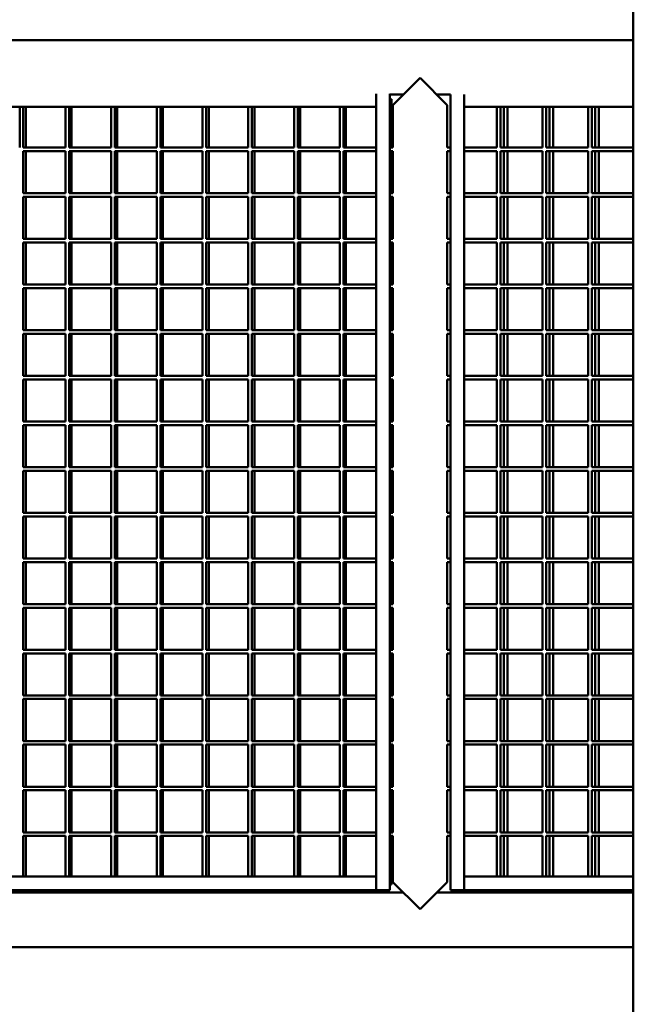
# Model space of a CAD drawing. Units: millimetres. Extents: x 4232 to 40378, y 4102 to 23238.
# Drawn here: x 33507 to 34183, y 19277 to 20362 of the extents above; entities that cross this region are included whole.
import ezdxf

# ---------------------------------------------------------------- set-up
doc = ezdxf.new("R2010")
doc.units = ezdxf.units.MM
doc.header["$LTSCALE"] = 100
doc.layers.add('Visibile (ISO)', color=7, linetype='Continuous', lineweight=50)

msp = doc.modelspace()

# ---------------------------------------------------------------- linework, layer by layer
at = {"layer": 'Visibile (ISO)'}
for p, q in [((34183.1, 21907.4), (34183.1, 18557.4)), ((32984.6, 20339.4), (34183.1, 20339.4)), ((33918.1, 20267.9), (33948.1, 20297.9)), ((33948.1, 20297.9), (33978.1, 20267.9)), ((33899.6, 20265.9), (33899.6, 20280.1)), ((33899.6, 19402.9), (33899.6, 20280.1)), ((33914.6, 20280.1), (33914.6, 19402.9)), ((33914.6, 20279.4), (33929.6, 20279.4)), ((33914.6, 20274.4), (33916.7, 20274.4)), ((33916.7, 20221.2), (33916.7, 20274.4)), ((33966.6, 20279.4), (33981.6, 20279.4)), ((33981.6, 20279.6), (33981.6, 19402.9)), ((33996.6, 20279.6), (33996.6, 20265.9)), ((33996.6, 20279.6), (33996.6, 19402.9)), ((33899.6, 20265.9), (33061.6, 20265.9)), ((33506.8, 20221.2), (33506.8, 20265.9)), ((33510.8, 20221.2), (33510.8, 20265.9)), ((33513.5, 20221.2), (33513.5, 20265.9)), ((33557.2, 20221.2), (33557.2, 20265.9)), ((33561.2, 20221.2), (33561.2, 20265.9)), ((33563.9, 20221.2), (33563.9, 20265.9)), ((33607.6, 20221.2), (33607.6, 20265.9)), ((33611.6, 20221.2), (33611.6, 20265.9)), ((33614.3, 20221.2), (33614.3, 20265.9)), ((33658, 20221.2), (33658, 20265.9)), ((33662, 20221.2), (33662, 20265.9)), ((33664.7, 20221.2), (33664.7, 20265.9)), ((33708.4, 20221.2), (33708.4, 20265.9)), ((33712.4, 20221.2), (33712.4, 20265.9)), ((33715.1, 20221.2), (33715.1, 20265.9)), ((33758.8, 20221.2), (33758.8, 20265.9)), ((33762.8, 20221.2), (33762.8, 20265.9)), ((33765.5, 20221.2), (33765.5, 20265.9)), ((33809.2, 20221.2), (33809.2, 20265.9)), ((33813.2, 20221.2), (33813.2, 20265.9)), ((33815.9, 20221.2), (33815.9, 20265.9)), ((33859.6, 20221.2), (33859.6, 20265.9)), ((33863.6, 20221.2), (33863.6, 20265.9)), ((33866.3, 20221.2), (33866.3, 20265.9)), ((33918.1, 20267.9), (33918.1, 20221.2)), ((33978.1, 20267.9), (33978.1, 20221.2)), ((34183.1, 20265.9), (33996.6, 20265.9)), ((34032.6, 20221.2), (34032.6, 20265.9)), ((34036.6, 20221.2), (34036.6, 20265.9)), ((34040.3, 20221.2), (34040.3, 20265.9)), ((34044.3, 20221.2), (34044.3, 20265.9)), ((34083, 20221.2), (34083, 20265.9)), ((34087, 20221.2), (34087, 20265.9)), ((34090.7, 20221.2), (34090.7, 20265.9)), ((34094.7, 20221.2), (34094.7, 20265.9)), ((34133.4, 20221.2), (34133.4, 20265.9)), ((34137.4, 20221.2), (34137.4, 20265.9)), ((34141.1, 20221.2), (34141.1, 20265.9)), ((34145.1, 20221.2), (34145.1, 20265.9)), ((33557.2, 20221.2), (33510.8, 20221.2)), ((33607.6, 20221.2), (33561.2, 20221.2)), ((33658, 20221.2), (33611.6, 20221.2)), ((33708.4, 20221.2), (33662, 20221.2)), ((33758.8, 20221.2), (33712.4, 20221.2)), ((33809.2, 20221.2), (33762.8, 20221.2)), ((33859.6, 20221.2), (33813.2, 20221.2)), ((33899.6, 20221.2), (33863.6, 20221.2)), ((33918.1, 20221.2), (33914.6, 20221.2)), ((33978.1, 20221.2), (33981.6, 20221.2)), ((33996.6, 20221.2), (34032.6, 20221.2)), ((34036.6, 20221.2), (34083, 20221.2)), ((34087, 20221.2), (34133.4, 20221.2)), ((34137.4, 20221.2), (34183.1, 20221.2)), ((33557.2, 20217.2), (33510.8, 20217.2)), ((33510.8, 20170.9), (33510.8, 20217.2)), ((33513.5, 20170.9), (33513.5, 20217.2)), ((33557.2, 20170.9), (33557.2, 20217.2)), ((33607.6, 20217.2), (33561.2, 20217.2)), ((33561.2, 20170.9), (33561.2, 20217.2)), ((33563.9, 20170.9), (33563.9, 20217.2)), ((33607.6, 20170.9), (33607.6, 20217.2)), ((33658, 20217.2), (33611.6, 20217.2)), ((33611.6, 20170.9), (33611.6, 20217.2)), ((33614.3, 20170.9), (33614.3, 20217.2)), ((33658, 20170.9), (33658, 20217.2)), ((33708.4, 20217.2), (33662, 20217.2)), ((33662, 20170.9), (33662, 20217.2)), ((33664.7, 20170.9), (33664.7, 20217.2)), ((33708.4, 20170.9), (33708.4, 20217.2)), ((33758.8, 20217.2), (33712.4, 20217.2)), ((33712.4, 20170.9), (33712.4, 20217.2)), ((33715.1, 20170.9), (33715.1, 20217.2)), ((33758.8, 20170.9), (33758.8, 20217.2)), ((33809.2, 20217.2), (33762.8, 20217.2)), ((33762.8, 20170.9), (33762.8, 20217.2)), ((33765.5, 20170.9), (33765.5, 20217.2)), ((33809.2, 20170.9), (33809.2, 20217.2)), ((33859.6, 20217.2), (33813.2, 20217.2)), ((33813.2, 20170.9), (33813.2, 20217.2)), ((33815.9, 20170.9), (33815.9, 20217.2)), ((33859.6, 20170.9), (33859.6, 20217.2)), ((33899.6, 20217.2), (33863.6, 20217.2)), ((33863.6, 20170.9), (33863.6, 20217.2)), ((33866.3, 20170.9), (33866.3, 20217.2)), ((33918.1, 20217.2), (33914.6, 20217.2)), ((33916.7, 20170.9), (33916.7, 20217.2)), ((33918.1, 20217.2), (33918.1, 20170.9)), ((33978.1, 20217.2), (33981.6, 20217.2)), ((33978.1, 20217.2), (33978.1, 20170.9)), ((33996.6, 20217.2), (34032.6, 20217.2)), ((34032.6, 20170.9), (34032.6, 20217.2)), ((34036.6, 20217.2), (34083, 20217.2)), ((34036.6, 20170.9), (34036.6, 20217.2)), ((34040.3, 20170.9), (34040.3, 20217.2)), ((34044.3, 20170.9), (34044.3, 20217.2)), ((34083, 20170.9), (34083, 20217.2)), ((34087, 20217.2), (34133.4, 20217.2)), ((34087, 20170.9), (34087, 20217.2)), ((34090.7, 20170.9), (34090.7, 20217.2)), ((34094.7, 20170.9), (34094.7, 20217.2)), ((34133.4, 20170.9), (34133.4, 20217.2)), ((34137.4, 20217.2), (34183.1, 20217.2)), ((34137.4, 20170.9), (34137.4, 20217.2)), ((34141.1, 20170.9), (34141.1, 20217.2)), ((34145.1, 20170.9), (34145.1, 20217.2)), ((33557.2, 20170.9), (33510.8, 20170.9)), ((33557.2, 20166.9), (33510.8, 20166.9)), ((33510.8, 20120.6), (33510.8, 20166.9)), ((33513.5, 20120.6), (33513.5, 20166.9)), ((33557.2, 20120.6), (33557.2, 20166.9)), ((33607.6, 20170.9), (33561.2, 20170.9)), ((33607.6, 20166.9), (33561.2, 20166.9)), ((33561.2, 20120.6), (33561.2, 20166.9)), ((33563.9, 20120.6), (33563.9, 20166.9)), ((33607.6, 20120.6), (33607.6, 20166.9)), ((33658, 20170.9), (33611.6, 20170.9)), ((33658, 20166.9), (33611.6, 20166.9)), ((33611.6, 20120.6), (33611.6, 20166.9)), ((33614.3, 20120.6), (33614.3, 20166.9)), ((33658, 20120.6), (33658, 20166.9)), ((33708.4, 20170.9), (33662, 20170.9)), ((33708.4, 20166.9), (33662, 20166.9)), ((33662, 20120.6), (33662, 20166.9)), ((33664.7, 20120.6), (33664.7, 20166.9)), ((33708.4, 20120.6), (33708.4, 20166.9)), ((33758.8, 20170.9), (33712.4, 20170.9)), ((33758.8, 20166.9), (33712.4, 20166.9)), ((33712.4, 20120.6), (33712.4, 20166.9)), ((33715.1, 20120.6), (33715.1, 20166.9)), ((33758.8, 20120.6), (33758.8, 20166.9)), ((33809.2, 20170.9), (33762.8, 20170.9)), ((33809.2, 20166.9), (33762.8, 20166.9)), ((33762.8, 20120.6), (33762.8, 20166.9)), ((33765.5, 20120.6), (33765.5, 20166.9)), ((33809.2, 20120.6), (33809.2, 20166.9)), ((33859.6, 20170.9), (33813.2, 20170.9)), ((33859.6, 20166.9), (33813.2, 20166.9)), ((33813.2, 20120.6), (33813.2, 20166.9)), ((33815.9, 20120.6), (33815.9, 20166.9)), ((33859.6, 20120.6), (33859.6, 20166.9)), ((33899.6, 20170.9), (33863.6, 20170.9)), ((33899.6, 20166.9), (33863.6, 20166.9)), ((33863.6, 20120.6), (33863.6, 20166.9)), ((33866.3, 20120.6), (33866.3, 20166.9)), ((33918.1, 20170.9), (33914.6, 20170.9)), ((33918.1, 20166.9), (33914.6, 20166.9)), ((33916.7, 20120.6), (33916.7, 20166.9)), ((33918.1, 20166.9), (33918.1, 20120.6)), ((33978.1, 20170.9), (33981.6, 20170.9)), ((33978.1, 20166.9), (33981.6, 20166.9)), ((33978.1, 20166.9), (33978.1, 20120.6)), ((33996.6, 20170.9), (34032.6, 20170.9)), ((33996.6, 20166.9), (34032.6, 20166.9)), ((34032.6, 20120.6), (34032.6, 20166.9)), ((34036.6, 20170.9), (34083, 20170.9)), ((34036.6, 20166.9), (34083, 20166.9)), ((34036.6, 20120.6), (34036.6, 20166.9)), ((34040.3, 20120.6), (34040.3, 20166.9)), ((34044.3, 20120.6), (34044.3, 20166.9)), ((34083, 20120.6), (34083, 20166.9)), ((34087, 20170.9), (34133.4, 20170.9)), ((34087, 20166.9), (34133.4, 20166.9)), ((34087, 20120.6), (34087, 20166.9)), ((34090.7, 20120.6), (34090.7, 20166.9)), ((34094.7, 20120.6), (34094.7, 20166.9)), ((34133.4, 20120.6), (34133.4, 20166.9)), ((34137.4, 20170.9), (34183.1, 20170.9)), ((34137.4, 20166.9), (34183.1, 20166.9)), ((34137.4, 20120.6), (34137.4, 20166.9)), ((34141.1, 20120.6), (34141.1, 20166.9)), ((34145.1, 20120.6), (34145.1, 20166.9)), ((33557.2, 20120.6), (33510.8, 20120.6)), ((33607.6, 20120.6), (33561.2, 20120.6)), ((33658, 20120.6), (33611.6, 20120.6)), ((33708.4, 20120.6), (33662, 20120.6)), ((33758.8, 20120.6), (33712.4, 20120.6)), ((33809.2, 20120.6), (33762.8, 20120.6)), ((33859.6, 20120.6), (33813.2, 20120.6)), ((33899.6, 20120.6), (33863.6, 20120.6)), ((33918.1, 20120.6), (33914.6, 20120.6)), ((33978.1, 20120.6), (33981.6, 20120.6)), ((33996.6, 20120.6), (34032.6, 20120.6)), ((34036.6, 20120.6), (34083, 20120.6)), ((34087, 20120.6), (34133.4, 20120.6)), ((34137.4, 20120.6), (34183.1, 20120.6)), ((33557.2, 20116.6), (33510.8, 20116.6)), ((33510.8, 20070.3), (33510.8, 20116.6)), ((33513.5, 20070.3), (33513.5, 20116.6)), ((33557.2, 20070.3), (33557.2, 20116.6)), ((33607.6, 20116.6), (33561.2, 20116.6)), ((33561.2, 20070.3), (33561.2, 20116.6)), ((33563.9, 20070.3), (33563.9, 20116.6)), ((33607.6, 20070.3), (33607.6, 20116.6)), ((33658, 20116.6), (33611.6, 20116.6)), ((33611.6, 20070.3), (33611.6, 20116.6)), ((33614.3, 20070.3), (33614.3, 20116.6)), ((33658, 20070.3), (33658, 20116.6)), ((33708.4, 20116.6), (33662, 20116.6)), ((33662, 20070.3), (33662, 20116.6)), ((33664.7, 20070.3), (33664.7, 20116.6)), ((33708.4, 20070.3), (33708.4, 20116.6)), ((33758.8, 20116.6), (33712.4, 20116.6)), ((33712.4, 20070.3), (33712.4, 20116.6)), ((33715.1, 20070.3), (33715.1, 20116.6)), ((33758.8, 20070.3), (33758.8, 20116.6)), ((33809.2, 20116.6), (33762.8, 20116.6)), ((33762.8, 20070.3), (33762.8, 20116.6)), ((33765.5, 20070.3), (33765.5, 20116.6)), ((33809.2, 20070.3), (33809.2, 20116.6)), ((33859.6, 20116.6), (33813.2, 20116.6)), ((33813.2, 20070.3), (33813.2, 20116.6)), ((33815.9, 20070.3), (33815.9, 20116.6)), ((33859.6, 20070.3), (33859.6, 20116.6)), ((33899.6, 20116.6), (33863.6, 20116.6)), ((33863.6, 20070.3), (33863.6, 20116.6)), ((33866.3, 20070.3), (33866.3, 20116.6)), ((33918.1, 20116.6), (33914.6, 20116.6)), ((33916.7, 20070.3), (33916.7, 20116.6)), ((33918.1, 20116.6), (33918.1, 20070.3)), ((33978.1, 20116.6), (33981.6, 20116.6)), ((33978.1, 20116.6), (33978.1, 20070.3)), ((33996.6, 20116.6), (34032.6, 20116.6)), ((34032.6, 20070.3), (34032.6, 20116.6)), ((34036.6, 20116.6), (34083, 20116.6)), ((34036.6, 20070.3), (34036.6, 20116.6)), ((34040.3, 20070.3), (34040.3, 20116.6)), ((34044.3, 20070.3), (34044.3, 20116.6)), ((34083, 20070.3), (34083, 20116.6)), ((34087, 20116.6), (34133.4, 20116.6)), ((34087, 20070.3), (34087, 20116.6)), ((34090.7, 20070.3), (34090.7, 20116.6)), ((34094.7, 20070.3), (34094.7, 20116.6)), ((34133.4, 20070.3), (34133.4, 20116.6)), ((34137.4, 20116.6), (34183.1, 20116.6)), ((34137.4, 20070.3), (34137.4, 20116.6)), ((34141.1, 20070.3), (34141.1, 20116.6)), ((34145.1, 20070.3), (34145.1, 20116.6)), ((33557.2, 20070.3), (33510.8, 20070.3)), ((33557.2, 20066.3), (33510.8, 20066.3)), ((33510.8, 20020), (33510.8, 20066.3)), ((33513.5, 20020), (33513.5, 20066.3)), ((33557.2, 20020), (33557.2, 20066.3)), ((33607.6, 20070.3), (33561.2, 20070.3)), ((33607.6, 20066.3), (33561.2, 20066.3)), ((33561.2, 20020), (33561.2, 20066.3)), ((33563.9, 20020), (33563.9, 20066.3)), ((33607.6, 20020), (33607.6, 20066.3)), ((33658, 20070.3), (33611.6, 20070.3)), ((33658, 20066.3), (33611.6, 20066.3)), ((33611.6, 20020), (33611.6, 20066.3)), ((33614.3, 20020), (33614.3, 20066.3)), ((33658, 20020), (33658, 20066.3)), ((33708.4, 20070.3), (33662, 20070.3)), ((33708.4, 20066.3), (33662, 20066.3)), ((33662, 20020), (33662, 20066.3)), ((33664.7, 20020), (33664.7, 20066.3)), ((33708.4, 20020), (33708.4, 20066.3)), ((33758.8, 20070.3), (33712.4, 20070.3)), ((33758.8, 20066.3), (33712.4, 20066.3)), ((33712.4, 20020), (33712.4, 20066.3)), ((33715.1, 20020), (33715.1, 20066.3)), ((33758.8, 20020), (33758.8, 20066.3)), ((33809.2, 20070.3), (33762.8, 20070.3)), ((33809.2, 20066.3), (33762.8, 20066.3)), ((33762.8, 20020), (33762.8, 20066.3)), ((33765.5, 20020), (33765.5, 20066.3)), ((33809.2, 20020), (33809.2, 20066.3)), ((33859.6, 20070.3), (33813.2, 20070.3)), ((33859.6, 20066.3), (33813.2, 20066.3)), ((33813.2, 20020), (33813.2, 20066.3)), ((33815.9, 20020), (33815.9, 20066.3)), ((33859.6, 20020), (33859.6, 20066.3)), ((33899.6, 20070.3), (33863.6, 20070.3)), ((33899.6, 20066.3), (33863.6, 20066.3)), ((33863.6, 20020), (33863.6, 20066.3)), ((33866.3, 20020), (33866.3, 20066.3)), ((33918.1, 20070.3), (33914.6, 20070.3)), ((33918.1, 20066.3), (33914.6, 20066.3)), ((33916.7, 20020), (33916.7, 20066.3)), ((33918.1, 20066.3), (33918.1, 20020)), ((33978.1, 20070.3), (33981.6, 20070.3)), ((33978.1, 20066.3), (33981.6, 20066.3)), ((33978.1, 20066.3), (33978.1, 20020)), ((33996.6, 20070.3), (34032.6, 20070.3)), ((33996.6, 20066.3), (34032.6, 20066.3)), ((34032.6, 20020), (34032.6, 20066.3)), ((34036.6, 20070.3), (34083, 20070.3)), ((34036.6, 20066.3), (34083, 20066.3)), ((34036.6, 20020), (34036.6, 20066.3)), ((34040.3, 20020), (34040.3, 20066.3)), ((34044.3, 20020), (34044.3, 20066.3)), ((34083, 20020), (34083, 20066.3)), ((34087, 20070.3), (34133.4, 20070.3)), ((34087, 20066.3), (34133.4, 20066.3)), ((34087, 20020), (34087, 20066.3)), ((34090.7, 20020), (34090.7, 20066.3)), ((34094.7, 20020), (34094.7, 20066.3)), ((34133.4, 20020), (34133.4, 20066.3)), ((34137.4, 20070.3), (34183.1, 20070.3)), ((34137.4, 20066.3), (34183.1, 20066.3)), ((34137.4, 20020), (34137.4, 20066.3)), ((34141.1, 20020), (34141.1, 20066.3)), ((34145.1, 20020), (34145.1, 20066.3)), ((33557.2, 20020), (33510.8, 20020)), ((33557.2, 20016), (33510.8, 20016)), ((33510.8, 19969.7), (33510.8, 20016)), ((33513.5, 19969.7), (33513.5, 20016)), ((33557.2, 19969.7), (33557.2, 20016)), ((33607.6, 20020), (33561.2, 20020)), ((33607.6, 20016), (33561.2, 20016)), ((33561.2, 19969.7), (33561.2, 20016)), ((33563.9, 19969.7), (33563.9, 20016)), ((33607.6, 19969.7), (33607.6, 20016)), ((33658, 20020), (33611.6, 20020)), ((33658, 20016), (33611.6, 20016)), ((33611.6, 19969.7), (33611.6, 20016)), ((33614.3, 19969.7), (33614.3, 20016)), ((33658, 19969.7), (33658, 20016)), ((33708.4, 20020), (33662, 20020)), ((33708.4, 20016), (33662, 20016)), ((33662, 19969.7), (33662, 20016)), ((33664.7, 19969.7), (33664.7, 20016)), ((33708.4, 19969.7), (33708.4, 20016)), ((33758.8, 20020), (33712.4, 20020)), ((33758.8, 20016), (33712.4, 20016)), ((33712.4, 19969.7), (33712.4, 20016)), ((33715.1, 19969.7), (33715.1, 20016)), ((33758.8, 19969.7), (33758.8, 20016)), ((33809.2, 20020), (33762.8, 20020)), ((33809.2, 20016), (33762.8, 20016)), ((33762.8, 19969.7), (33762.8, 20016)), ((33765.5, 19969.7), (33765.5, 20016)), ((33809.2, 19969.7), (33809.2, 20016)), ((33859.6, 20020), (33813.2, 20020)), ((33859.6, 20016), (33813.2, 20016)), ((33813.2, 19969.7), (33813.2, 20016)), ((33815.9, 19969.7), (33815.9, 20016)), ((33859.6, 19969.7), (33859.6, 20016)), ((33899.6, 20020), (33863.6, 20020)), ((33899.6, 20016), (33863.6, 20016)), ((33863.6, 19969.7), (33863.6, 20016)), ((33866.3, 19969.7), (33866.3, 20016)), ((33918.1, 20020), (33914.6, 20020)), ((33918.1, 20016), (33914.6, 20016)), ((33916.7, 19969.7), (33916.7, 20016)), ((33918.1, 20016), (33918.1, 19969.7)), ((33978.1, 20020), (33981.6, 20020)), ((33978.1, 20016), (33981.6, 20016)), ((33978.1, 20016), (33978.1, 19969.7)), ((33996.6, 20020), (34032.6, 20020)), ((33996.6, 20016), (34032.6, 20016)), ((34032.6, 19969.7), (34032.6, 20016)), ((34036.6, 20020), (34083, 20020)), ((34036.6, 20016), (34083, 20016)), ((34036.6, 19969.7), (34036.6, 20016)), ((34040.3, 19969.7), (34040.3, 20016)), ((34044.3, 19969.7), (34044.3, 20016)), ((34083, 19969.7), (34083, 20016)), ((34087, 20020), (34133.4, 20020)), ((34087, 20016), (34133.4, 20016)), ((34087, 19969.7), (34087, 20016)), ((34090.7, 19969.7), (34090.7, 20016)), ((34094.7, 19969.7), (34094.7, 20016)), ((34133.4, 19969.7), (34133.4, 20016)), ((34137.4, 20020), (34183.1, 20020)), ((34137.4, 20016), (34183.1, 20016)), ((34137.4, 19969.7), (34137.4, 20016)), ((34141.1, 19969.7), (34141.1, 20016)), ((34145.1, 19969.7), (34145.1, 20016)), ((33557.2, 19969.7), (33510.8, 19969.7)), ((33607.6, 19969.7), (33561.2, 19969.7)), ((33658, 19969.7), (33611.6, 19969.7)), ((33708.4, 19969.7), (33662, 19969.7)), ((33758.8, 19969.7), (33712.4, 19969.7)), ((33809.2, 19969.7), (33762.8, 19969.7)), ((33859.6, 19969.7), (33813.2, 19969.7)), ((33899.6, 19969.7), (33863.6, 19969.7)), ((33918.1, 19969.7), (33914.6, 19969.7)), ((33978.1, 19969.7), (33981.6, 19969.7)), ((33996.6, 19969.7), (34032.6, 19969.7)), ((34036.6, 19969.7), (34083, 19969.7)), ((34087, 19969.7), (34133.4, 19969.7)), ((34137.4, 19969.7), (34183.1, 19969.7)), ((33557.2, 19965.7), (33510.8, 19965.7)), ((33510.8, 19919.4), (33510.8, 19965.7)), ((33513.5, 19919.4), (33513.5, 19965.7)), ((33557.2, 19919.4), (33557.2, 19965.7)), ((33607.6, 19965.7), (33561.2, 19965.7)), ((33561.2, 19919.4), (33561.2, 19965.7)), ((33563.9, 19919.4), (33563.9, 19965.7)), ((33607.6, 19919.4), (33607.6, 19965.7)), ((33658, 19965.7), (33611.6, 19965.7)), ((33611.6, 19919.4), (33611.6, 19965.7)), ((33614.3, 19919.4), (33614.3, 19965.7)), ((33658, 19919.4), (33658, 19965.7)), ((33708.4, 19965.7), (33662, 19965.7)), ((33662, 19919.4), (33662, 19965.7)), ((33664.7, 19919.4), (33664.7, 19965.7)), ((33708.4, 19919.4), (33708.4, 19965.7)), ((33758.8, 19965.7), (33712.4, 19965.7)), ((33712.4, 19919.4), (33712.4, 19965.7)), ((33715.1, 19919.4), (33715.1, 19965.7)), ((33758.8, 19919.4), (33758.8, 19965.7)), ((33809.2, 19965.7), (33762.8, 19965.7)), ((33762.8, 19919.4), (33762.8, 19965.7)), ((33765.5, 19919.4), (33765.5, 19965.7)), ((33809.2, 19919.4), (33809.2, 19965.7)), ((33859.6, 19965.7), (33813.2, 19965.7)), ((33813.2, 19919.4), (33813.2, 19965.7)), ((33815.9, 19919.4), (33815.9, 19965.7)), ((33859.6, 19919.4), (33859.6, 19965.7)), ((33899.6, 19965.7), (33863.6, 19965.7)), ((33863.6, 19919.4), (33863.6, 19965.7)), ((33866.3, 19919.4), (33866.3, 19965.7)), ((33918.1, 19965.7), (33914.6, 19965.7)), ((33916.7, 19919.4), (33916.7, 19965.7)), ((33918.1, 19965.7), (33918.1, 19919.4)), ((33978.1, 19965.7), (33981.6, 19965.7)), ((33978.1, 19965.7), (33978.1, 19919.4)), ((33996.6, 19965.7), (34032.6, 19965.7)), ((34032.6, 19919.4), (34032.6, 19965.7)), ((34036.6, 19965.7), (34083, 19965.7)), ((34036.6, 19919.4), (34036.6, 19965.7)), ((34040.3, 19919.4), (34040.3, 19965.7)), ((34044.3, 19919.4), (34044.3, 19965.7)), ((34083, 19919.4), (34083, 19965.7)), ((34087, 19965.7), (34133.4, 19965.7)), ((34087, 19919.4), (34087, 19965.7)), ((34090.7, 19919.4), (34090.7, 19965.7)), ((34094.7, 19919.4), (34094.7, 19965.7)), ((34133.4, 19919.4), (34133.4, 19965.7)), ((34137.4, 19965.7), (34183.1, 19965.7)), ((34137.4, 19919.4), (34137.4, 19965.7)), ((34141.1, 19919.4), (34141.1, 19965.7)), ((34145.1, 19919.4), (34145.1, 19965.7)), ((33557.2, 19919.4), (33510.8, 19919.4)), ((33557.2, 19915.4), (33510.8, 19915.4)), ((33510.8, 19869.1), (33510.8, 19915.4)), ((33513.5, 19869.1), (33513.5, 19915.4)), ((33557.2, 19869.1), (33557.2, 19915.4)), ((33607.6, 19919.4), (33561.2, 19919.4)), ((33607.6, 19915.4), (33561.2, 19915.4)), ((33561.2, 19869.1), (33561.2, 19915.4)), ((33563.9, 19869.1), (33563.9, 19915.4)), ((33607.6, 19869.1), (33607.6, 19915.4)), ((33658, 19919.4), (33611.6, 19919.4)), ((33658, 19915.4), (33611.6, 19915.4)), ((33611.6, 19869.1), (33611.6, 19915.4)), ((33614.3, 19869.1), (33614.3, 19915.4)), ((33658, 19869.1), (33658, 19915.4)), ((33708.4, 19919.4), (33662, 19919.4)), ((33708.4, 19915.4), (33662, 19915.4)), ((33662, 19869.1), (33662, 19915.4)), ((33664.7, 19869.1), (33664.7, 19915.4)), ((33708.4, 19869.1), (33708.4, 19915.4)), ((33758.8, 19919.4), (33712.4, 19919.4)), ((33758.8, 19915.4), (33712.4, 19915.4)), ((33712.4, 19869.1), (33712.4, 19915.4)), ((33715.1, 19869.1), (33715.1, 19915.4)), ((33758.8, 19869.1), (33758.8, 19915.4)), ((33809.2, 19919.4), (33762.8, 19919.4)), ((33809.2, 19915.4), (33762.8, 19915.4)), ((33762.8, 19869.1), (33762.8, 19915.4)), ((33765.5, 19869.1), (33765.5, 19915.4)), ((33809.2, 19869.1), (33809.2, 19915.4)), ((33859.6, 19919.4), (33813.2, 19919.4)), ((33859.6, 19915.4), (33813.2, 19915.4)), ((33813.2, 19869.1), (33813.2, 19915.4)), ((33815.9, 19869.1), (33815.9, 19915.4)), ((33859.6, 19869.1), (33859.6, 19915.4)), ((33899.6, 19919.4), (33863.6, 19919.4)), ((33899.6, 19915.4), (33863.6, 19915.4)), ((33863.6, 19869.1), (33863.6, 19915.4)), ((33866.3, 19869.1), (33866.3, 19915.4)), ((33918.1, 19919.4), (33914.6, 19919.4)), ((33918.1, 19915.4), (33914.6, 19915.4)), ((33916.7, 19869.1), (33916.7, 19915.4)), ((33918.1, 19915.4), (33918.1, 19869.1)), ((33978.1, 19919.4), (33981.6, 19919.4)), ((33978.1, 19915.4), (33981.6, 19915.4)), ((33978.1, 19915.4), (33978.1, 19869.1)), ((33996.6, 19919.4), (34032.6, 19919.4)), ((33996.6, 19915.4), (34032.6, 19915.4)), ((34032.6, 19869.1), (34032.6, 19915.4)), ((34036.6, 19919.4), (34083, 19919.4)), ((34036.6, 19915.4), (34083, 19915.4)), ((34036.6, 19869.1), (34036.6, 19915.4)), ((34040.3, 19869.1), (34040.3, 19915.4)), ((34044.3, 19869.1), (34044.3, 19915.4)), ((34083, 19869.1), (34083, 19915.4)), ((34087, 19919.4), (34133.4, 19919.4)), ((34087, 19915.4), (34133.4, 19915.4)), ((34087, 19869.1), (34087, 19915.4)), ((34090.7, 19869.1), (34090.7, 19915.4)), ((34094.7, 19869.1), (34094.7, 19915.4)), ((34133.4, 19869.1), (34133.4, 19915.4)), ((34137.4, 19919.4), (34183.1, 19919.4)), ((34137.4, 19915.4), (34183.1, 19915.4)), ((34137.4, 19869.1), (34137.4, 19915.4)), ((34141.1, 19869.1), (34141.1, 19915.4)), ((34145.1, 19869.1), (34145.1, 19915.4)), ((33557.2, 19869.1), (33510.8, 19869.1)), ((33557.2, 19865.1), (33510.8, 19865.1)), ((33510.8, 19818.8), (33510.8, 19865.1)), ((33513.5, 19818.8), (33513.5, 19865.1)), ((33557.2, 19818.8), (33557.2, 19865.1)), ((33607.6, 19869.1), (33561.2, 19869.1)), ((33607.6, 19865.1), (33561.2, 19865.1)), ((33561.2, 19818.8), (33561.2, 19865.1)), ((33563.9, 19818.8), (33563.9, 19865.1)), ((33607.6, 19818.8), (33607.6, 19865.1)), ((33658, 19869.1), (33611.6, 19869.1)), ((33658, 19865.1), (33611.6, 19865.1)), ((33611.6, 19818.8), (33611.6, 19865.1)), ((33614.3, 19818.8), (33614.3, 19865.1)), ((33658, 19818.8), (33658, 19865.1)), ((33708.4, 19869.1), (33662, 19869.1)), ((33708.4, 19865.1), (33662, 19865.1)), ((33662, 19818.8), (33662, 19865.1)), ((33664.7, 19818.8), (33664.7, 19865.1)), ((33708.4, 19818.8), (33708.4, 19865.1)), ((33758.8, 19869.1), (33712.4, 19869.1)), ((33758.8, 19865.1), (33712.4, 19865.1)), ((33712.4, 19818.8), (33712.4, 19865.1)), ((33715.1, 19818.8), (33715.1, 19865.1)), ((33758.8, 19818.8), (33758.8, 19865.1)), ((33809.2, 19869.1), (33762.8, 19869.1)), ((33809.2, 19865.1), (33762.8, 19865.1)), ((33762.8, 19818.8), (33762.8, 19865.1)), ((33765.5, 19818.8), (33765.5, 19865.1)), ((33809.2, 19818.8), (33809.2, 19865.1)), ((33859.6, 19869.1), (33813.2, 19869.1)), ((33859.6, 19865.1), (33813.2, 19865.1)), ((33813.2, 19818.8), (33813.2, 19865.1)), ((33815.9, 19818.8), (33815.9, 19865.1)), ((33859.6, 19818.8), (33859.6, 19865.1)), ((33899.6, 19869.1), (33863.6, 19869.1)), ((33899.6, 19865.1), (33863.6, 19865.1)), ((33863.6, 19818.8), (33863.6, 19865.1)), ((33866.3, 19818.8), (33866.3, 19865.1)), ((33918.1, 19869.1), (33914.6, 19869.1)), ((33918.1, 19865.1), (33914.6, 19865.1)), ((33916.7, 19818.8), (33916.7, 19865.1)), ((33918.1, 19865.1), (33918.1, 19818.8)), ((33978.1, 19869.1), (33981.6, 19869.1)), ((33978.1, 19865.1), (33981.6, 19865.1)), ((33978.1, 19865.1), (33978.1, 19818.8)), ((33996.6, 19869.1), (34032.6, 19869.1)), ((33996.6, 19865.1), (34032.6, 19865.1)), ((34032.6, 19818.8), (34032.6, 19865.1)), ((34036.6, 19869.1), (34083, 19869.1)), ((34036.6, 19865.1), (34083, 19865.1)), ((34036.6, 19818.8), (34036.6, 19865.1)), ((34040.3, 19818.8), (34040.3, 19865.1)), ((34044.3, 19818.8), (34044.3, 19865.1)), ((34083, 19818.8), (34083, 19865.1)), ((34087, 19869.1), (34133.4, 19869.1)), ((34087, 19865.1), (34133.4, 19865.1)), ((34087, 19818.8), (34087, 19865.1)), ((34090.7, 19818.8), (34090.7, 19865.1)), ((34094.7, 19818.8), (34094.7, 19865.1)), ((34133.4, 19818.8), (34133.4, 19865.1)), ((34137.4, 19869.1), (34183.1, 19869.1)), ((34137.4, 19865.1), (34183.1, 19865.1)), ((34137.4, 19818.8), (34137.4, 19865.1)), ((34141.1, 19818.8), (34141.1, 19865.1)), ((34145.1, 19818.8), (34145.1, 19865.1)), ((33557.2, 19818.8), (33510.8, 19818.8)), ((33607.6, 19818.8), (33561.2, 19818.8)), ((33658, 19818.8), (33611.6, 19818.8)), ((33708.4, 19818.8), (33662, 19818.8)), ((33758.8, 19818.8), (33712.4, 19818.8)), ((33809.2, 19818.8), (33762.8, 19818.8)), ((33859.6, 19818.8), (33813.2, 19818.8)), ((33899.6, 19818.8), (33863.6, 19818.8)), ((33918.1, 19818.8), (33914.6, 19818.8)), ((33978.1, 19818.8), (33981.6, 19818.8)), ((33996.6, 19818.8), (34032.6, 19818.8)), ((34036.6, 19818.8), (34083, 19818.8)), ((34087, 19818.8), (34133.4, 19818.8)), ((34137.4, 19818.8), (34183.1, 19818.8)), ((33557.2, 19814.8), (33510.8, 19814.8)), ((33510.8, 19768.5), (33510.8, 19814.8)), ((33513.5, 19768.5), (33513.5, 19814.8)), ((33557.2, 19768.5), (33557.2, 19814.8)), ((33607.6, 19814.8), (33561.2, 19814.8)), ((33561.2, 19768.5), (33561.2, 19814.8)), ((33563.9, 19768.5), (33563.9, 19814.8)), ((33607.6, 19768.5), (33607.6, 19814.8)), ((33658, 19814.8), (33611.6, 19814.8)), ((33611.6, 19768.5), (33611.6, 19814.8)), ((33614.3, 19768.5), (33614.3, 19814.8)), ((33658, 19768.5), (33658, 19814.8)), ((33708.4, 19814.8), (33662, 19814.8)), ((33662, 19768.5), (33662, 19814.8)), ((33664.7, 19768.5), (33664.7, 19814.8)), ((33708.4, 19768.5), (33708.4, 19814.8)), ((33758.8, 19814.8), (33712.4, 19814.8)), ((33712.4, 19768.5), (33712.4, 19814.8)), ((33715.1, 19768.5), (33715.1, 19814.8)), ((33758.8, 19768.5), (33758.8, 19814.8)), ((33809.2, 19814.8), (33762.8, 19814.8)), ((33762.8, 19768.5), (33762.8, 19814.8)), ((33765.5, 19768.5), (33765.5, 19814.8)), ((33809.2, 19768.5), (33809.2, 19814.8)), ((33859.6, 19814.8), (33813.2, 19814.8)), ((33813.2, 19768.5), (33813.2, 19814.8)), ((33815.9, 19768.5), (33815.9, 19814.8)), ((33859.6, 19768.5), (33859.6, 19814.8)), ((33899.6, 19814.8), (33863.6, 19814.8)), ((33863.6, 19768.5), (33863.6, 19814.8)), ((33866.3, 19768.5), (33866.3, 19814.8)), ((33918.1, 19814.8), (33914.6, 19814.8)), ((33916.7, 19768.5), (33916.7, 19814.8)), ((33918.1, 19814.8), (33918.1, 19768.5)), ((33978.1, 19814.8), (33981.6, 19814.8)), ((33978.1, 19814.8), (33978.1, 19768.5)), ((33996.6, 19814.8), (34032.6, 19814.8)), ((34032.6, 19768.5), (34032.6, 19814.8)), ((34036.6, 19814.8), (34083, 19814.8)), ((34036.6, 19768.5), (34036.6, 19814.8)), ((34040.3, 19768.5), (34040.3, 19814.8)), ((34044.3, 19768.5), (34044.3, 19814.8)), ((34083, 19768.5), (34083, 19814.8)), ((34087, 19814.8), (34133.4, 19814.8)), ((34087, 19768.5), (34087, 19814.8)), ((34090.7, 19768.5), (34090.7, 19814.8)), ((34094.7, 19768.5), (34094.7, 19814.8)), ((34133.4, 19768.5), (34133.4, 19814.8)), ((34137.4, 19814.8), (34183.1, 19814.8)), ((34137.4, 19768.5), (34137.4, 19814.8)), ((34141.1, 19768.5), (34141.1, 19814.8)), ((34145.1, 19768.5), (34145.1, 19814.8)), ((33557.2, 19768.5), (33510.8, 19768.5)), ((33557.2, 19764.5), (33510.8, 19764.5)), ((33510.8, 19718.2), (33510.8, 19764.5)), ((33513.5, 19718.2), (33513.5, 19764.5)), ((33557.2, 19718.2), (33557.2, 19764.5)), ((33607.6, 19768.5), (33561.2, 19768.5)), ((33607.6, 19764.5), (33561.2, 19764.5)), ((33561.2, 19718.2), (33561.2, 19764.5)), ((33563.9, 19718.2), (33563.9, 19764.5)), ((33607.6, 19718.2), (33607.6, 19764.5)), ((33658, 19768.5), (33611.6, 19768.5)), ((33658, 19764.5), (33611.6, 19764.5)), ((33611.6, 19718.2), (33611.6, 19764.5)), ((33614.3, 19718.2), (33614.3, 19764.5)), ((33658, 19718.2), (33658, 19764.5)), ((33708.4, 19768.5), (33662, 19768.5)), ((33708.4, 19764.5), (33662, 19764.5)), ((33662, 19718.2), (33662, 19764.5)), ((33664.7, 19718.2), (33664.7, 19764.5)), ((33708.4, 19718.2), (33708.4, 19764.5)), ((33758.8, 19768.5), (33712.4, 19768.5)), ((33758.8, 19764.5), (33712.4, 19764.5)), ((33712.4, 19718.2), (33712.4, 19764.5)), ((33715.1, 19718.2), (33715.1, 19764.5)), ((33758.8, 19718.2), (33758.8, 19764.5)), ((33809.2, 19768.5), (33762.8, 19768.5)), ((33809.2, 19764.5), (33762.8, 19764.5)), ((33762.8, 19718.2), (33762.8, 19764.5)), ((33765.5, 19718.2), (33765.5, 19764.5)), ((33809.2, 19718.2), (33809.2, 19764.5)), ((33859.6, 19768.5), (33813.2, 19768.5)), ((33859.6, 19764.5), (33813.2, 19764.5)), ((33813.2, 19718.2), (33813.2, 19764.5)), ((33815.9, 19718.2), (33815.9, 19764.5)), ((33859.6, 19718.2), (33859.6, 19764.5)), ((33899.6, 19768.5), (33863.6, 19768.5)), ((33899.6, 19764.5), (33863.6, 19764.5)), ((33863.6, 19718.2), (33863.6, 19764.5)), ((33866.3, 19718.2), (33866.3, 19764.5)), ((33918.1, 19768.5), (33914.6, 19768.5)), ((33918.1, 19764.5), (33914.6, 19764.5)), ((33916.7, 19718.2), (33916.7, 19764.5)), ((33918.1, 19764.5), (33918.1, 19718.2)), ((33978.1, 19768.5), (33981.6, 19768.5)), ((33978.1, 19764.5), (33981.6, 19764.5)), ((33978.1, 19764.5), (33978.1, 19718.2)), ((33996.6, 19768.5), (34032.6, 19768.5)), ((33996.6, 19764.5), (34032.6, 19764.5)), ((34032.6, 19718.2), (34032.6, 19764.5)), ((34036.6, 19768.5), (34083, 19768.5)), ((34036.6, 19764.5), (34083, 19764.5)), ((34036.6, 19718.2), (34036.6, 19764.5)), ((34040.3, 19718.2), (34040.3, 19764.5)), ((34044.3, 19718.2), (34044.3, 19764.5)), ((34083, 19718.2), (34083, 19764.5)), ((34087, 19768.5), (34133.4, 19768.5)), ((34087, 19764.5), (34133.4, 19764.5)), ((34087, 19718.2), (34087, 19764.5)), ((34090.7, 19718.2), (34090.7, 19764.5)), ((34094.7, 19718.2), (34094.7, 19764.5)), ((34133.4, 19718.2), (34133.4, 19764.5)), ((34137.4, 19768.5), (34183.1, 19768.5)), ((34137.4, 19764.5), (34183.1, 19764.5)), ((34137.4, 19718.2), (34137.4, 19764.5)), ((34141.1, 19718.2), (34141.1, 19764.5)), ((34145.1, 19718.2), (34145.1, 19764.5)), ((33557.2, 19718.2), (33510.8, 19718.2)), ((33557.2, 19714.2), (33510.8, 19714.2)), ((33510.8, 19667.9), (33510.8, 19714.2)), ((33513.5, 19667.9), (33513.5, 19714.2)), ((33557.2, 19667.9), (33557.2, 19714.2)), ((33607.6, 19718.2), (33561.2, 19718.2)), ((33607.6, 19714.2), (33561.2, 19714.2)), ((33561.2, 19667.9), (33561.2, 19714.2)), ((33563.9, 19667.9), (33563.9, 19714.2)), ((33607.6, 19667.9), (33607.6, 19714.2)), ((33658, 19718.2), (33611.6, 19718.2)), ((33658, 19714.2), (33611.6, 19714.2)), ((33611.6, 19667.9), (33611.6, 19714.2)), ((33614.3, 19667.9), (33614.3, 19714.2)), ((33658, 19667.9), (33658, 19714.2)), ((33708.4, 19718.2), (33662, 19718.2)), ((33708.4, 19714.2), (33662, 19714.2)), ((33662, 19667.9), (33662, 19714.2)), ((33664.7, 19667.9), (33664.7, 19714.2)), ((33708.4, 19667.9), (33708.4, 19714.2)), ((33758.8, 19718.2), (33712.4, 19718.2)), ((33758.8, 19714.2), (33712.4, 19714.2)), ((33712.4, 19667.9), (33712.4, 19714.2)), ((33715.1, 19667.9), (33715.1, 19714.2)), ((33758.8, 19667.9), (33758.8, 19714.2)), ((33809.2, 19718.2), (33762.8, 19718.2)), ((33809.2, 19714.2), (33762.8, 19714.2)), ((33762.8, 19667.9), (33762.8, 19714.2)), ((33765.5, 19667.9), (33765.5, 19714.2)), ((33809.2, 19667.9), (33809.2, 19714.2)), ((33859.6, 19718.2), (33813.2, 19718.2)), ((33859.6, 19714.2), (33813.2, 19714.2)), ((33813.2, 19667.9), (33813.2, 19714.2)), ((33815.9, 19667.9), (33815.9, 19714.2)), ((33859.6, 19667.9), (33859.6, 19714.2)), ((33899.6, 19718.2), (33863.6, 19718.2)), ((33899.6, 19714.2), (33863.6, 19714.2)), ((33863.6, 19667.9), (33863.6, 19714.2)), ((33866.3, 19667.9), (33866.3, 19714.2)), ((33918.1, 19718.2), (33914.6, 19718.2)), ((33918.1, 19714.2), (33914.6, 19714.2)), ((33916.7, 19667.9), (33916.7, 19714.2)), ((33918.1, 19714.2), (33918.1, 19667.9)), ((33978.1, 19718.2), (33981.6, 19718.2)), ((33978.1, 19714.2), (33981.6, 19714.2)), ((33978.1, 19714.2), (33978.1, 19667.9)), ((33996.6, 19718.2), (34032.6, 19718.2)), ((33996.6, 19714.2), (34032.6, 19714.2)), ((34032.6, 19667.9), (34032.6, 19714.2)), ((34036.6, 19718.2), (34083, 19718.2)), ((34036.6, 19714.2), (34083, 19714.2)), ((34036.6, 19667.9), (34036.6, 19714.2)), ((34040.3, 19667.9), (34040.3, 19714.2)), ((34044.3, 19667.9), (34044.3, 19714.2)), ((34083, 19667.9), (34083, 19714.2)), ((34087, 19718.2), (34133.4, 19718.2)), ((34087, 19714.2), (34133.4, 19714.2)), ((34087, 19667.9), (34087, 19714.2)), ((34090.7, 19667.9), (34090.7, 19714.2)), ((34094.7, 19667.9), (34094.7, 19714.2)), ((34133.4, 19667.9), (34133.4, 19714.2)), ((34137.4, 19718.2), (34183.1, 19718.2)), ((34137.4, 19714.2), (34183.1, 19714.2)), ((34137.4, 19667.9), (34137.4, 19714.2)), ((34141.1, 19667.9), (34141.1, 19714.2)), ((34145.1, 19667.9), (34145.1, 19714.2)), ((33557.2, 19667.9), (33510.8, 19667.9)), ((33607.6, 19667.9), (33561.2, 19667.9)), ((33658, 19667.9), (33611.6, 19667.9)), ((33708.4, 19667.9), (33662, 19667.9)), ((33758.8, 19667.9), (33712.4, 19667.9)), ((33809.2, 19667.9), (33762.8, 19667.9)), ((33859.6, 19667.9), (33813.2, 19667.9)), ((33899.6, 19667.9), (33863.6, 19667.9)), ((33918.1, 19667.9), (33914.6, 19667.9)), ((33978.1, 19667.9), (33981.6, 19667.9)), ((33996.6, 19667.9), (34032.6, 19667.9)), ((34036.6, 19667.9), (34083, 19667.9)), ((34087, 19667.9), (34133.4, 19667.9)), ((34137.4, 19667.9), (34183.1, 19667.9)), ((33557.2, 19663.9), (33510.8, 19663.9)), ((33510.8, 19617.6), (33510.8, 19663.9)), ((33513.5, 19617.6), (33513.5, 19663.9)), ((33557.2, 19617.6), (33557.2, 19663.9)), ((33607.6, 19663.9), (33561.2, 19663.9)), ((33561.2, 19617.6), (33561.2, 19663.9)), ((33563.9, 19617.6), (33563.9, 19663.9)), ((33607.6, 19617.6), (33607.6, 19663.9)), ((33658, 19663.9), (33611.6, 19663.9)), ((33611.6, 19617.6), (33611.6, 19663.9)), ((33614.3, 19617.6), (33614.3, 19663.9)), ((33658, 19617.6), (33658, 19663.9)), ((33708.4, 19663.9), (33662, 19663.9)), ((33662, 19617.6), (33662, 19663.9)), ((33664.7, 19617.6), (33664.7, 19663.9)), ((33708.4, 19617.6), (33708.4, 19663.9)), ((33758.8, 19663.9), (33712.4, 19663.9)), ((33712.4, 19617.6), (33712.4, 19663.9)), ((33715.1, 19617.6), (33715.1, 19663.9)), ((33758.8, 19617.6), (33758.8, 19663.9)), ((33809.2, 19663.9), (33762.8, 19663.9)), ((33762.8, 19617.6), (33762.8, 19663.9)), ((33765.5, 19617.6), (33765.5, 19663.9)), ((33809.2, 19617.6), (33809.2, 19663.9)), ((33859.6, 19663.9), (33813.2, 19663.9)), ((33813.2, 19617.6), (33813.2, 19663.9)), ((33815.9, 19617.6), (33815.9, 19663.9)), ((33859.6, 19617.6), (33859.6, 19663.9)), ((33899.6, 19663.9), (33863.6, 19663.9)), ((33863.6, 19617.6), (33863.6, 19663.9)), ((33866.3, 19617.6), (33866.3, 19663.9)), ((33918.1, 19663.9), (33914.6, 19663.9)), ((33916.7, 19617.6), (33916.7, 19663.9)), ((33918.1, 19663.9), (33918.1, 19617.6)), ((33978.1, 19663.9), (33981.6, 19663.9)), ((33978.1, 19663.9), (33978.1, 19617.6)), ((33996.6, 19663.9), (34032.6, 19663.9)), ((34032.6, 19617.6), (34032.6, 19663.9)), ((34036.6, 19663.9), (34083, 19663.9)), ((34036.6, 19617.6), (34036.6, 19663.9)), ((34040.3, 19617.6), (34040.3, 19663.9)), ((34044.3, 19617.6), (34044.3, 19663.9)), ((34083, 19617.6), (34083, 19663.9)), ((34087, 19663.9), (34133.4, 19663.9)), ((34087, 19617.6), (34087, 19663.9)), ((34090.7, 19617.6), (34090.7, 19663.9)), ((34094.7, 19617.6), (34094.7, 19663.9)), ((34133.4, 19617.6), (34133.4, 19663.9)), ((34137.4, 19663.9), (34183.1, 19663.9)), ((34137.4, 19617.6), (34137.4, 19663.9)), ((34141.1, 19617.6), (34141.1, 19663.9)), ((34145.1, 19617.6), (34145.1, 19663.9)), ((33557.2, 19617.6), (33510.8, 19617.6)), ((33557.2, 19613.6), (33510.8, 19613.6)), ((33510.8, 19567.3), (33510.8, 19613.6)), ((33513.5, 19567.3), (33513.5, 19613.6)), ((33557.2, 19567.3), (33557.2, 19613.6)), ((33607.6, 19617.6), (33561.2, 19617.6)), ((33607.6, 19613.6), (33561.2, 19613.6)), ((33561.2, 19567.3), (33561.2, 19613.6)), ((33563.9, 19567.3), (33563.9, 19613.6)), ((33607.6, 19567.3), (33607.6, 19613.6)), ((33658, 19617.6), (33611.6, 19617.6)), ((33658, 19613.6), (33611.6, 19613.6)), ((33611.6, 19567.3), (33611.6, 19613.6)), ((33614.3, 19567.3), (33614.3, 19613.6)), ((33658, 19567.3), (33658, 19613.6)), ((33708.4, 19617.6), (33662, 19617.6)), ((33708.4, 19613.6), (33662, 19613.6)), ((33662, 19567.3), (33662, 19613.6)), ((33664.7, 19567.3), (33664.7, 19613.6)), ((33708.4, 19567.3), (33708.4, 19613.6)), ((33758.8, 19617.6), (33712.4, 19617.6)), ((33758.8, 19613.6), (33712.4, 19613.6)), ((33712.4, 19567.3), (33712.4, 19613.6)), ((33715.1, 19567.3), (33715.1, 19613.6)), ((33758.8, 19567.3), (33758.8, 19613.6)), ((33809.2, 19617.6), (33762.8, 19617.6)), ((33809.2, 19613.6), (33762.8, 19613.6)), ((33762.8, 19567.3), (33762.8, 19613.6)), ((33765.5, 19567.3), (33765.5, 19613.6)), ((33809.2, 19567.3), (33809.2, 19613.6)), ((33859.6, 19617.6), (33813.2, 19617.6)), ((33859.6, 19613.6), (33813.2, 19613.6)), ((33813.2, 19567.3), (33813.2, 19613.6)), ((33815.9, 19567.3), (33815.9, 19613.6)), ((33859.6, 19567.3), (33859.6, 19613.6)), ((33899.6, 19617.6), (33863.6, 19617.6)), ((33899.6, 19613.6), (33863.6, 19613.6)), ((33863.6, 19567.3), (33863.6, 19613.6)), ((33866.3, 19567.3), (33866.3, 19613.6)), ((33918.1, 19617.6), (33914.6, 19617.6)), ((33918.1, 19613.6), (33914.6, 19613.6)), ((33916.7, 19567.3), (33916.7, 19613.6)), ((33918.1, 19613.6), (33918.1, 19567.3)), ((33978.1, 19617.6), (33981.6, 19617.6)), ((33978.1, 19613.6), (33981.6, 19613.6)), ((33978.1, 19613.6), (33978.1, 19567.3)), ((33996.6, 19617.6), (34032.6, 19617.6)), ((33996.6, 19613.6), (34032.6, 19613.6)), ((34032.6, 19567.3), (34032.6, 19613.6)), ((34036.6, 19617.6), (34083, 19617.6)), ((34036.6, 19613.6), (34083, 19613.6)), ((34036.6, 19567.3), (34036.6, 19613.6)), ((34040.3, 19567.3), (34040.3, 19613.6)), ((34044.3, 19567.3), (34044.3, 19613.6)), ((34083, 19567.3), (34083, 19613.6)), ((34087, 19617.6), (34133.4, 19617.6)), ((34087, 19613.6), (34133.4, 19613.6)), ((34087, 19567.3), (34087, 19613.6)), ((34090.7, 19567.3), (34090.7, 19613.6)), ((34094.7, 19567.3), (34094.7, 19613.6)), ((34133.4, 19567.3), (34133.4, 19613.6)), ((34137.4, 19617.6), (34183.1, 19617.6)), ((34137.4, 19613.6), (34183.1, 19613.6)), ((34137.4, 19567.3), (34137.4, 19613.6)), ((34141.1, 19567.3), (34141.1, 19613.6)), ((34145.1, 19567.3), (34145.1, 19613.6)), ((33557.2, 19567.3), (33510.8, 19567.3)), ((33607.6, 19567.3), (33561.2, 19567.3)), ((33658, 19567.3), (33611.6, 19567.3)), ((33708.4, 19567.3), (33662, 19567.3)), ((33758.8, 19567.3), (33712.4, 19567.3)), ((33809.2, 19567.3), (33762.8, 19567.3)), ((33859.6, 19567.3), (33813.2, 19567.3)), ((33899.6, 19567.3), (33863.6, 19567.3)), ((33918.1, 19567.3), (33914.6, 19567.3)), ((33978.1, 19567.3), (33981.6, 19567.3)), ((33996.6, 19567.3), (34032.6, 19567.3)), ((34036.6, 19567.3), (34083, 19567.3)), ((34087, 19567.3), (34133.4, 19567.3)), ((34137.4, 19567.3), (34183.1, 19567.3)), ((33557.2, 19563.3), (33510.8, 19563.3)), ((33510.8, 19517), (33510.8, 19563.3)), ((33513.5, 19517), (33513.5, 19563.3)), ((33557.2, 19517), (33557.2, 19563.3)), ((33607.6, 19563.3), (33561.2, 19563.3)), ((33561.2, 19517), (33561.2, 19563.3)), ((33563.9, 19517), (33563.9, 19563.3)), ((33607.6, 19517), (33607.6, 19563.3)), ((33658, 19563.3), (33611.6, 19563.3)), ((33611.6, 19517), (33611.6, 19563.3)), ((33614.3, 19517), (33614.3, 19563.3)), ((33658, 19517), (33658, 19563.3)), ((33708.4, 19563.3), (33662, 19563.3)), ((33662, 19517), (33662, 19563.3)), ((33664.7, 19517), (33664.7, 19563.3)), ((33708.4, 19517), (33708.4, 19563.3)), ((33758.8, 19563.3), (33712.4, 19563.3)), ((33712.4, 19517), (33712.4, 19563.3)), ((33715.1, 19517), (33715.1, 19563.3)), ((33758.8, 19517), (33758.8, 19563.3)), ((33809.2, 19563.3), (33762.8, 19563.3)), ((33762.8, 19517), (33762.8, 19563.3)), ((33765.5, 19517), (33765.5, 19563.3)), ((33809.2, 19517), (33809.2, 19563.3)), ((33859.6, 19563.3), (33813.2, 19563.3)), ((33813.2, 19517), (33813.2, 19563.3)), ((33815.9, 19517), (33815.9, 19563.3)), ((33859.6, 19517), (33859.6, 19563.3)), ((33899.6, 19563.3), (33863.6, 19563.3)), ((33863.6, 19517), (33863.6, 19563.3)), ((33866.3, 19517), (33866.3, 19563.3)), ((33918.1, 19563.3), (33914.6, 19563.3)), ((33916.7, 19517), (33916.7, 19563.3)), ((33918.1, 19563.3), (33918.1, 19517)), ((33978.1, 19563.3), (33981.6, 19563.3)), ((33978.1, 19563.3), (33978.1, 19517)), ((33996.6, 19563.3), (34032.6, 19563.3)), ((34032.6, 19517), (34032.6, 19563.3)), ((34036.6, 19563.3), (34083, 19563.3)), ((34036.6, 19517), (34036.6, 19563.3)), ((34040.3, 19517), (34040.3, 19563.3)), ((34044.3, 19517), (34044.3, 19563.3)), ((34083, 19517), (34083, 19563.3)), ((34087, 19563.3), (34133.4, 19563.3)), ((34087, 19517), (34087, 19563.3)), ((34090.7, 19517), (34090.7, 19563.3)), ((34094.7, 19517), (34094.7, 19563.3)), ((34133.4, 19517), (34133.4, 19563.3)), ((34137.4, 19563.3), (34183.1, 19563.3)), ((34137.4, 19517), (34137.4, 19563.3)), ((34141.1, 19517), (34141.1, 19563.3)), ((34145.1, 19517), (34145.1, 19563.3)), ((33557.2, 19517), (33510.8, 19517)), ((33557.2, 19513), (33510.8, 19513)), ((33510.8, 19466.7), (33510.8, 19513)), ((33513.5, 19466.7), (33513.5, 19513)), ((33557.2, 19466.7), (33557.2, 19513)), ((33607.6, 19517), (33561.2, 19517)), ((33607.6, 19513), (33561.2, 19513)), ((33561.2, 19466.7), (33561.2, 19513)), ((33563.9, 19466.7), (33563.9, 19513)), ((33607.6, 19466.7), (33607.6, 19513)), ((33658, 19517), (33611.6, 19517)), ((33658, 19513), (33611.6, 19513)), ((33611.6, 19466.7), (33611.6, 19513)), ((33614.3, 19466.7), (33614.3, 19513)), ((33658, 19466.7), (33658, 19513)), ((33708.4, 19517), (33662, 19517)), ((33708.4, 19513), (33662, 19513)), ((33662, 19466.7), (33662, 19513)), ((33664.7, 19466.7), (33664.7, 19513)), ((33708.4, 19466.7), (33708.4, 19513)), ((33758.8, 19517), (33712.4, 19517)), ((33758.8, 19513), (33712.4, 19513)), ((33712.4, 19466.7), (33712.4, 19513)), ((33715.1, 19466.7), (33715.1, 19513)), ((33758.8, 19466.7), (33758.8, 19513)), ((33809.2, 19517), (33762.8, 19517)), ((33809.2, 19513), (33762.8, 19513)), ((33762.8, 19466.7), (33762.8, 19513)), ((33765.5, 19466.7), (33765.5, 19513)), ((33809.2, 19466.7), (33809.2, 19513)), ((33859.6, 19517), (33813.2, 19517)), ((33859.6, 19513), (33813.2, 19513)), ((33813.2, 19466.7), (33813.2, 19513)), ((33815.9, 19466.7), (33815.9, 19513)), ((33859.6, 19466.7), (33859.6, 19513)), ((33899.6, 19517), (33863.6, 19517)), ((33899.6, 19513), (33863.6, 19513)), ((33863.6, 19466.7), (33863.6, 19513)), ((33866.3, 19466.7), (33866.3, 19513)), ((33918.1, 19517), (33914.6, 19517)), ((33918.1, 19513), (33914.6, 19513)), ((33916.7, 19466.7), (33916.7, 19513)), ((33918.1, 19513), (33918.1, 19466.7)), ((33978.1, 19517), (33981.6, 19517)), ((33978.1, 19513), (33981.6, 19513)), ((33978.1, 19513), (33978.1, 19466.7)), ((33996.6, 19517), (34032.6, 19517)), ((33996.6, 19513), (34032.6, 19513)), ((34032.6, 19466.7), (34032.6, 19513)), ((34036.6, 19517), (34083, 19517)), ((34036.6, 19513), (34083, 19513)), ((34036.6, 19466.7), (34036.6, 19513)), ((34040.3, 19466.7), (34040.3, 19513)), ((34044.3, 19466.7), (34044.3, 19513)), ((34083, 19466.7), (34083, 19513)), ((34087, 19517), (34133.4, 19517)), ((34087, 19513), (34133.4, 19513)), ((34087, 19466.7), (34087, 19513)), ((34090.7, 19466.7), (34090.7, 19513)), ((34094.7, 19466.7), (34094.7, 19513)), ((34133.4, 19466.7), (34133.4, 19513)), ((34137.4, 19517), (34183.1, 19517)), ((34137.4, 19513), (34183.1, 19513)), ((34137.4, 19466.7), (34137.4, 19513)), ((34141.1, 19466.7), (34141.1, 19513)), ((34145.1, 19466.7), (34145.1, 19513)), ((33557.2, 19466.7), (33510.8, 19466.7)), ((33557.2, 19462.7), (33510.8, 19462.7)), ((33510.8, 19417.9), (33510.8, 19462.7)), ((33513.5, 19417.9), (33513.5, 19462.7)), ((33557.2, 19417.9), (33557.2, 19462.7)), ((33607.6, 19466.7), (33561.2, 19466.7)), ((33607.6, 19462.7), (33561.2, 19462.7)), ((33561.2, 19417.9), (33561.2, 19462.7)), ((33563.9, 19417.9), (33563.9, 19462.7)), ((33607.6, 19417.9), (33607.6, 19462.7)), ((33658, 19466.7), (33611.6, 19466.7)), ((33658, 19462.7), (33611.6, 19462.7)), ((33611.6, 19417.9), (33611.6, 19462.7)), ((33614.3, 19417.9), (33614.3, 19462.7)), ((33658, 19417.9), (33658, 19462.7)), ((33708.4, 19466.7), (33662, 19466.7)), ((33708.4, 19462.7), (33662, 19462.7)), ((33662, 19417.9), (33662, 19462.7)), ((33664.7, 19417.9), (33664.7, 19462.7)), ((33708.4, 19417.9), (33708.4, 19462.7)), ((33758.8, 19466.7), (33712.4, 19466.7)), ((33758.8, 19462.7), (33712.4, 19462.7)), ((33712.4, 19417.9), (33712.4, 19462.7)), ((33715.1, 19417.9), (33715.1, 19462.7)), ((33758.8, 19417.9), (33758.8, 19462.7)), ((33809.2, 19466.7), (33762.8, 19466.7)), ((33809.2, 19462.7), (33762.8, 19462.7)), ((33762.8, 19417.9), (33762.8, 19462.7)), ((33765.5, 19417.9), (33765.5, 19462.7)), ((33809.2, 19417.9), (33809.2, 19462.7)), ((33859.6, 19466.7), (33813.2, 19466.7)), ((33859.6, 19462.7), (33813.2, 19462.7)), ((33813.2, 19417.9), (33813.2, 19462.7)), ((33815.9, 19417.9), (33815.9, 19462.7)), ((33859.6, 19417.9), (33859.6, 19462.7)), ((33899.6, 19466.7), (33863.6, 19466.7)), ((33899.6, 19462.7), (33863.6, 19462.7)), ((33863.6, 19417.9), (33863.6, 19462.7)), ((33866.3, 19417.9), (33866.3, 19462.7)), ((33918.1, 19466.7), (33914.6, 19466.7)), ((33918.1, 19462.7), (33914.6, 19462.7)), ((33916.7, 19409.4), (33916.7, 19462.7)), ((33918.1, 19462.7), (33918.1, 19411.9)), ((33978.1, 19466.7), (33981.6, 19466.7)), ((33978.1, 19462.7), (33981.6, 19462.7)), ((33978.1, 19462.7), (33978.1, 19411.9)), ((33996.6, 19466.7), (34032.6, 19466.7)), ((33996.6, 19462.7), (34032.6, 19462.7)), ((34032.6, 19417.9), (34032.6, 19462.7)), ((34036.6, 19466.7), (34083, 19466.7)), ((34036.6, 19462.7), (34083, 19462.7)), ((34036.6, 19417.9), (34036.6, 19462.7)), ((34040.3, 19417.9), (34040.3, 19462.7)), ((34044.3, 19417.9), (34044.3, 19462.7)), ((34083, 19417.9), (34083, 19462.7)), ((34087, 19466.7), (34133.4, 19466.7)), ((34087, 19462.7), (34133.4, 19462.7)), ((34087, 19417.9), (34087, 19462.7)), ((34090.7, 19417.9), (34090.7, 19462.7)), ((34094.7, 19417.9), (34094.7, 19462.7)), ((34133.4, 19417.9), (34133.4, 19462.7)), ((34137.4, 19466.7), (34183.1, 19466.7)), ((34137.4, 19462.7), (34183.1, 19462.7)), ((34137.4, 19417.9), (34137.4, 19462.7)), ((34141.1, 19417.9), (34141.1, 19462.7)), ((34145.1, 19417.9), (34145.1, 19462.7)), ((33061.6, 19417.9), (33899.6, 19417.9)), ((33899.6, 19402.9), (33899.6, 19417.9)), ((33996.6, 19417.9), (33996.6, 19402.9)), ((34183.1, 19417.9), (33996.6, 19417.9)), ((33916.7, 19409.4), (33914.6, 19409.4)), ((33948.1, 19381.9), (33918.1, 19411.9)), ((33978.1, 19411.9), (33948.1, 19381.9)), ((33929.6, 19400.4), (33036.6, 19400.4)), ((33899.6, 19402.9), (33061.6, 19402.9)), ((33899.6, 19402.9), (33914.6, 19402.9)), ((34183.1, 19400.4), (33966.6, 19400.4)), ((33981.6, 19402.9), (33996.6, 19402.9)), ((34183.1, 19402.9), (33996.6, 19402.9)), ((34183.1, 19340.4), (32984.6, 19340.4))]:
    msp.add_line(p, q, dxfattribs=at)

doc.saveas('drawing.dxf')
